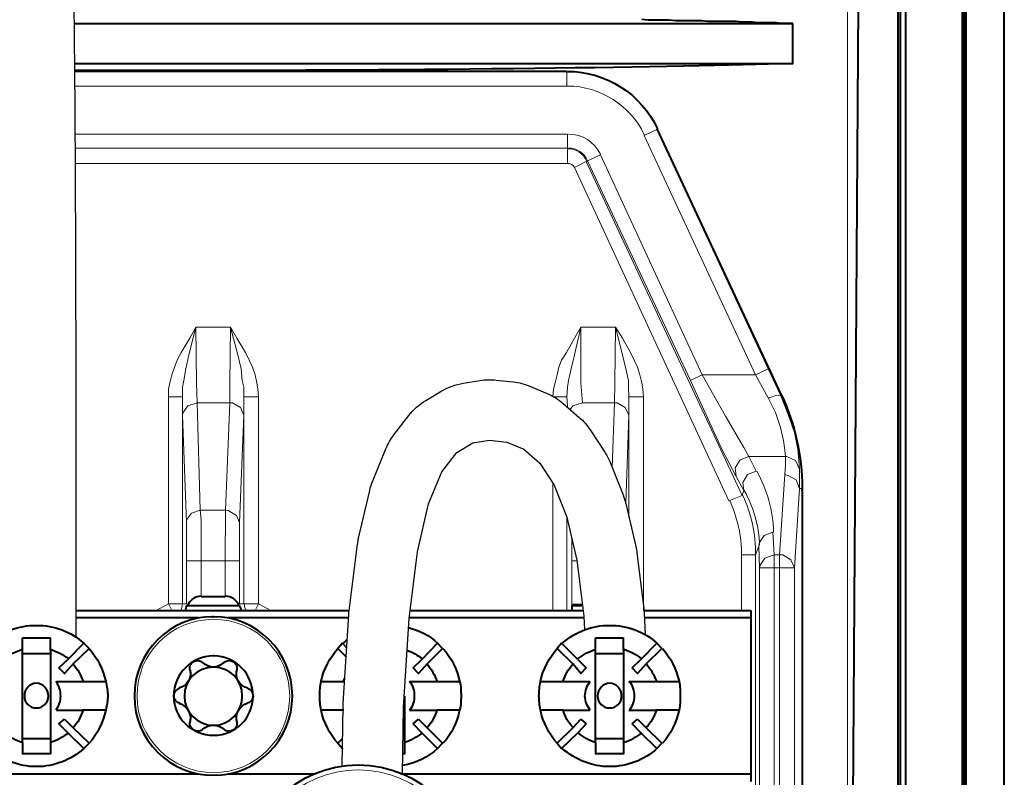
# Model space of a CAD drawing. Units: millimetres. Extents: x -558 to 2096, y -381 to -84.
# Drawn here: x 1392 to 1412, y -208 to -193 of the extents above; entities that cross this region are included whole.
import ezdxf

# ---------------------------------------------------------------- set-up
doc = ezdxf.new("R2010")
doc.units = ezdxf.units.MM

msp = doc.modelspace()

# ---------------------------------------------------------------- linework, layer by layer
at = {"linetype": 'Continuous', "lineweight": 9}
for points in [[(1408.442, -181.4), (1408.442, -227.712), (1408.442, -227.712)], [(1402.87, -194.305), (1393.098, -194.305)], [(1394.664, -194.291), (1394.664, -194.305), (1394.664, -194.305)], [(1402.87, -194.318), (1402.87, -194.305), (1402.87, -194.305)], [(1402.87, -194.596), (1402.87, -194.318), (1402.87, -194.318)], [(1402.87, -194.596), (1393.101, -194.596)], [(1404.405, -195.575), (1404.657, -195.456), (1404.657, -195.456)], [(1404.657, -195.456), (1404.657, -195.443), (1404.657, -195.443)], [(1404.657, -195.456), (1406.867, -200.208), (1406.867, -200.208)], [(1393.107, -195.549), (1402.883, -195.549), (1402.883, -195.549)], [(1402.883, -195.549), (1402.883, -195.827), (1402.883, -195.827)], [(1404.405, -195.575), (1406.616, -200.327), (1406.616, -200.327)], [(1393.108, -195.827), (1402.883, -195.827), (1402.883, -195.827)], [(1393.108, -195.827), (1402.883, -195.827), (1402.883, -195.827)], [(1402.883, -195.827), (1402.883, -195.853), (1402.883, -195.853)], [(1402.883, -195.853), (1402.883, -196.131), (1402.883, -196.131)], [(1403.28, -196.078), (1403.254, -196.092), (1403.254, -196.092)], [(1403.532, -195.959), (1403.28, -196.078), (1403.28, -196.078)], [(1403.28, -196.078), (1405.319, -200.446), (1405.319, -200.446)], [(1403.532, -195.959), (1405.557, -200.327), (1405.557, -200.327)], [(1393.11, -196.131), (1402.883, -196.131), (1402.883, -196.131)], [(1403.254, -196.092), (1403.016, -196.211), (1403.016, -196.211)], [(1403.016, -196.211), (1406.086, -202.829), (1406.086, -202.829)], [(1403.254, -196.092), (1406.351, -202.723), (1406.351, -202.723)], [(1394.955, -200.764), (1394.955, -200.618), (1394.982, -200.486), (1395.021, -200.327), (1395.074, -200.181), (1395.127, -200.036), (1395.207, -199.89), (1395.379, -199.599), (1395.498, -199.387)], [(1395.233, -200.764), (1395.233, -200.578), (1395.26, -200.446), (1395.299, -200.208), (1395.365, -199.93), (1395.498, -199.387)], [(1396.186, -199.387), (1395.498, -199.387), (1395.498, -199.387)], [(1395.524, -200.883), (1395.511, -200.486), (1395.498, -199.387)], [(1396.173, -200.883), (1396.173, -200.486), (1396.186, -199.387)], [(1396.742, -200.764), (1396.729, -200.618), (1396.715, -200.486), (1396.676, -200.327), (1396.623, -200.181), (1396.557, -200.036), (1396.49, -199.89), (1396.318, -199.599), (1396.186, -199.387)], [(1396.451, -200.764), (1396.451, -200.578), (1396.424, -200.446), (1396.398, -200.208), (1396.332, -199.93), (1396.186, -199.387)], [(1402.592, -200.764), (1402.605, -200.618), (1402.632, -200.486), (1402.672, -200.327), (1402.711, -200.181), (1402.764, -200.036), (1402.857, -199.89), (1403.016, -199.599), (1403.148, -199.387)], [(1402.87, -200.764), (1402.883, -200.578), (1402.897, -200.446), (1402.95, -200.208), (1403.016, -199.93), (1403.148, -199.387)], [(1403.836, -199.387), (1403.148, -199.387), (1403.148, -199.387)], [(1403.175, -200.883), (1403.148, -200.486), (1403.148, -199.387)], [(1403.81, -200.883), (1403.823, -200.486), (1403.836, -199.387)], [(1404.392, -200.764), (1404.379, -200.618), (1404.353, -200.486), (1404.313, -200.327), (1404.273, -200.181), (1404.207, -200.036), (1404.128, -199.89), (1403.969, -199.599), (1403.836, -199.387)], [(1404.101, -200.764), (1404.088, -200.578), (1404.088, -200.446), (1404.035, -200.208), (1403.969, -199.93), (1403.836, -199.387)], [(1405.557, -200.327), (1405.319, -200.446), (1405.319, -200.446)], [(1405.557, -200.327), (1406.616, -200.327), (1406.616, -200.327)], [(1406.483, -201.955), (1406.378, -201.77), (1406.02, -201.148), (1405.557, -200.327)], [(1406.616, -200.327), (1406.867, -200.208), (1406.867, -200.208)], [(1406.867, -200.79), (1406.616, -200.327), (1406.616, -200.327)], [(1407.119, -200.75), (1406.867, -200.208), (1406.867, -200.208)], [(1406.232, -202.352), (1405.941, -201.796), (1405.319, -200.446)], [(1394.955, -204.88), (1394.955, -200.764), (1394.955, -200.764)], [(1395.233, -200.764), (1394.955, -200.764), (1394.955, -200.764)], [(1395.233, -204.88), (1395.233, -200.764), (1395.233, -200.764)], [(1395.233, -200.764), (1395.233, -200.949), (1395.233, -201.134)], [(1396.451, -201.134), (1396.451, -200.936), (1396.451, -200.764)], [(1396.451, -204.88), (1396.451, -200.764), (1396.451, -200.764)], [(1396.451, -200.764), (1396.742, -200.764), (1396.742, -200.764)], [(1396.742, -204.88), (1396.742, -200.764), (1396.742, -200.764)], [(1402.87, -200.764), (1402.592, -200.764), (1402.592, -200.764)], [(1402.87, -200.764), (1402.883, -200.949), (1402.883, -200.975)], [(1404.101, -201.134), (1404.101, -200.936), (1404.101, -200.764)], [(1404.101, -203.16), (1404.101, -200.764), (1404.101, -200.764)], [(1404.101, -200.764), (1404.392, -200.764), (1404.392, -200.764)], [(1404.392, -205.012), (1404.392, -200.764), (1404.392, -200.764)], [(1407.119, -200.75), (1407.039, -200.737), (1406.881, -200.79), (1406.867, -200.79)], [(1407.132, -200.75), (1407.119, -200.75), (1407.119, -200.75)], [(1407.119, -200.75), (1407.264, -201.121), (1407.384, -201.478), (1407.45, -201.809), (1407.476, -202.034), (1407.489, -202.206)], [(1395.524, -200.883), (1395.339, -200.949), (1395.246, -201.081), (1395.233, -201.134)], [(1395.59, -203.014), (1395.524, -200.883), (1395.524, -200.883)], [(1396.173, -200.883), (1395.524, -200.883), (1395.524, -200.883)], [(1396.093, -203.014), (1396.173, -200.883), (1396.173, -200.883)], [(1396.451, -201.134), (1396.385, -200.976), (1396.226, -200.883), (1396.173, -200.883)], [(1403.175, -200.883), (1402.989, -200.949), (1402.933, -201.019)], [(1403.81, -200.883), (1403.175, -200.883), (1403.175, -200.883)], [(1403.77, -202.173), (1403.81, -200.883), (1403.81, -200.883)], [(1404.101, -201.134), (1404.022, -200.976), (1403.863, -200.883), (1403.81, -200.883)], [(1406.867, -200.79), (1407.013, -201.081), (1407.106, -201.373), (1407.172, -201.637), (1407.198, -201.823), (1407.211, -201.955)], [(1395.313, -203.265), (1395.233, -201.134), (1395.233, -201.134)], [(1396.371, -203.265), (1396.451, -201.134), (1396.451, -201.134)], [(1404.036, -202.881), (1404.101, -201.134), (1404.101, -201.134)], [(1406.483, -201.955), (1406.311, -202.021), (1406.206, -202.18), (1406.232, -202.352)], [(1406.483, -201.955), (1406.629, -202.246), (1406.629, -202.246)], [(1406.483, -201.955), (1407.211, -201.955), (1407.211, -201.955)], [(1407.198, -202.312), (1407.211, -202.114), (1407.211, -201.955)], [(1407.489, -202.206), (1407.41, -202.034), (1407.238, -201.955), (1407.211, -201.955)], [(1406.629, -202.246), (1406.457, -202.312), (1406.364, -202.471), (1406.378, -202.63)], [(1407.198, -202.312), (1407.092, -203.901), (1407.092, -203.901)], [(1407.489, -202.59), (1407.423, -202.418), (1407.264, -202.326), (1407.198, -202.312)], [(1407.489, -202.59), (1407.489, -202.392), (1407.489, -202.206)], [(1402.592, -205.012), (1402.592, -202.484)], [(1406.232, -202.352), (1406.378, -202.63), (1406.378, -202.63)], [(1406.351, -202.723), (1406.086, -202.829), (1406.086, -202.829)], [(1406.378, -202.63), (1406.351, -202.723), (1406.351, -202.723)], [(1407.489, -202.59), (1407.384, -204.165), (1407.384, -204.165)], [(1407.542, -202.59), (1407.489, -202.59), (1407.489, -202.59)], [(1395.59, -203.014), (1395.418, -203.08), (1395.313, -203.212), (1395.313, -203.265)], [(1395.604, -204.02), (1395.604, -203.821), (1395.604, -203.623), (1395.604, -203.411), (1395.604, -203.212), (1395.59, -203.014)], [(1396.093, -203.014), (1395.59, -203.014), (1395.59, -203.014)], [(1396.093, -203.014), (1396.093, -203.212), (1396.093, -203.411), (1396.08, -203.623), (1396.08, -203.821), (1396.08, -204.02)], [(1396.371, -203.265), (1396.305, -203.12), (1396.146, -203.027), (1396.093, -203.014)], [(1395.313, -204.02), (1395.313, -203.821), (1395.313, -203.623), (1395.313, -203.411), (1395.313, -203.265)], [(1396.371, -203.265), (1396.371, -203.464), (1396.371, -203.662), (1396.371, -203.861), (1396.371, -204.02)], [(1402.87, -205.012), (1402.87, -203.165)], [(1406.96, -203.451), (1406.788, -203.517), (1406.695, -203.662), (1406.682, -203.729)], [(1406.986, -203.901), (1406.96, -203.451), (1406.96, -203.451)], [(1402.963, -204.02), (1402.963, -203.821), (1402.963, -203.623), (1402.963, -203.563)], [(1406.682, -203.729), (1406.616, -203.901), (1406.616, -203.901)], [(1406.695, -204.165), (1406.682, -203.729), (1406.682, -203.729)], [(1395.313, -204.88), (1395.313, -204.02), (1395.313, -204.02)], [(1395.313, -204.02), (1395.604, -204.02), (1395.604, -204.02)], [(1396.08, -204.02), (1395.604, -204.02), (1395.604, -204.02)], [(1395.604, -204.734), (1395.604, -204.02), (1395.604, -204.02)], [(1396.371, -204.02), (1396.08, -204.02), (1396.08, -204.02)], [(1396.08, -204.734), (1396.08, -204.02), (1396.08, -204.02)], [(1396.371, -204.88), (1396.371, -204.02), (1396.371, -204.02)], [(1402.963, -204.907), (1402.963, -204.02), (1402.963, -204.02)], [(1402.963, -204.02), (1403.068, -204.02)], [(1406.338, -205.012), (1406.338, -203.901), (1406.338, -203.901)], [(1406.616, -203.901), (1406.338, -203.901), (1406.338, -203.901)], [(1406.616, -209.804), (1406.616, -203.901), (1406.616, -203.901)], [(1406.986, -203.901), (1406.801, -203.967), (1406.708, -204.112), (1406.695, -204.165)], [(1406.986, -203.901), (1406.986, -204.165), (1406.986, -204.165)], [(1406.986, -203.901), (1407.092, -203.901), (1407.092, -203.901)], [(1407.092, -203.901), (1407.092, -204.165), (1407.092, -204.165)], [(1407.384, -204.165), (1407.317, -204.006), (1407.158, -203.901), (1407.092, -203.901)], [(1406.695, -204.165), (1406.986, -204.165), (1406.986, -204.165)], [(1406.695, -209.883), (1406.695, -204.165), (1406.695, -204.165)], [(1406.986, -209.883), (1406.986, -204.165), (1406.986, -204.165)], [(1406.986, -204.165), (1407.092, -204.165), (1407.092, -204.165)], [(1407.384, -204.165), (1407.092, -204.165), (1407.092, -204.165)], [(1407.092, -209.896), (1407.092, -204.165), (1407.092, -204.165)], [(1407.384, -209.896), (1407.384, -204.165), (1407.384, -204.165)], [(1394.955, -204.88), (1394.77, -204.973), (1394.704, -205.012)], [(1395.233, -204.88), (1394.955, -204.88), (1394.955, -204.88)], [(1395.021, -205.012), (1394.955, -204.88), (1394.955, -204.88)], [(1395.233, -204.88), (1395.313, -204.88), (1395.313, -204.88)], [(1395.352, -204.88), (1395.339, -204.893), (1395.339, -204.893)], [(1396.332, -204.88), (1396.345, -204.893), (1396.345, -204.893)], [(1396.371, -204.88), (1396.451, -204.88), (1396.451, -204.88)], [(1396.451, -204.88), (1396.742, -204.88), (1396.742, -204.88)], [(1396.676, -205.012), (1396.742, -204.88), (1396.742, -204.88)], [(1396.993, -205.012), (1396.821, -204.92), (1396.742, -204.88)]]:
    msp.add_lwpolyline(points, dxfattribs=at)
at = {"linetype": 'Continuous', "lineweight": 40}
for points in [[(1408.442, -225.607), (1408.707, -186.046), (1408.707, -186.046)], [(1409.448, -225.607), (1409.448, -186.046), (1409.448, -186.046)], [(1409.488, -186.046), (1409.488, -224.906), (1409.488, -224.906)], [(1410.759, -224.906), (1410.759, -186.046), (1410.759, -186.046)], [(1410.798, -225.607), (1410.798, -186.046), (1410.798, -186.046)], [(1411.553, -225.607), (1411.553, -186.046), (1411.553, -186.046)], [(1409.594, -186.244), (1409.594, -225.104), (1409.594, -225.104)], [(1410.719, -186.244), (1410.719, -225.104), (1410.719, -225.104)], [(1407.357, -193.352), (1407.278, -193.352), (1407.198, -193.352), (1407.119, -193.352), (1407.026, -193.338), (1406.933, -193.338), (1406.841, -193.338), (1406.748, -193.338), (1406.656, -193.338), (1406.55, -193.325), (1406.457, -193.325), (1406.351, -193.325), (1406.232, -193.312), (1406.126, -193.312), (1406.02, -193.312), (1405.901, -193.312), (1405.782, -193.312), (1405.663, -193.312), (1405.544, -193.299), (1405.425, -193.299), (1405.292, -193.299), (1405.173, -193.299), (1405.028, -193.299), (1404.908, -193.286), (1404.776, -193.286), (1404.63, -193.286), (1404.485, -193.286), (1404.353, -193.272)], [(1393.09, -193.352), (1407.357, -193.352), (1407.357, -193.352)], [(1407.357, -194.146), (1407.357, -193.352), (1407.357, -193.352)], [(1393.097, -194.146), (1407.357, -194.146), (1407.357, -194.146)], [(1394.664, -194.291), (1393.098, -194.291)], [(1402.87, -194.305), (1393.098, -194.305)], [(1404.657, -195.443), (1407.132, -200.75), (1407.132, -200.75)], [(1407.542, -202.59), (1407.542, -211.617), (1407.542, -211.617)], [(1395.604, -204.734), (1396.08, -204.734), (1396.08, -204.734)], [(1393.128, -205.012), (1398.545, -205.012)], [(1395.313, -204.907), (1396.371, -204.907), (1396.371, -204.907)], [(1395.313, -204.907), (1396.371, -204.907), (1396.371, -204.907)], [(1395.352, -204.88), (1395.339, -204.893), (1395.339, -204.893)], [(1396.332, -204.88), (1396.345, -204.893), (1396.345, -204.893)], [(1399.754, -205.012), (1403.191, -205.012)], [(1402.989, -204.893), (1402.963, -204.907), (1402.963, -204.907)], [(1402.963, -204.907), (1402.963, -205.012), (1402.963, -205.012)], [(1402.963, -204.907), (1403.178, -204.907)], [(1402.989, -204.893), (1403.176, -204.893)], [(1404.392, -205.012), (1406.523, -205.012), (1406.523, -205.012)], [(1406.523, -205.012), (1406.523, -205.158), (1406.523, -205.158)], [(1395.551, -205.158), (1393.128, -205.158)], [(1398.533, -205.158), (1396.146, -205.158), (1396.146, -205.158)], [(1403.206, -205.158), (1399.736, -205.158)], [(1406.523, -205.158), (1404.407, -205.158)], [(1406.523, -205.158), (1406.523, -208.255), (1406.523, -208.255)], [(1392.057, -205.793), (1392.057, -205.555), (1392.057, -205.555)], [(1392.057, -205.555), (1392.612, -205.555), (1392.612, -205.555)], [(1392.612, -205.793), (1392.612, -205.555), (1392.612, -205.555)], [(1403.439, -205.793), (1403.439, -205.555), (1403.439, -205.555)], [(1403.439, -205.555), (1403.995, -205.555), (1403.995, -205.555)], [(1403.995, -205.793), (1403.995, -205.555), (1403.995, -205.555)], [(1392.057, -206.217), (1392.057, -205.793), (1392.057, -205.793)], [(1392.612, -205.793), (1392.612, -206.204), (1392.612, -206.204)], [(1393.274, -205.661), (1392.957, -205.979), (1392.957, -205.979)], [(1393.062, -206.071), (1393.38, -205.767), (1393.38, -205.767)], [(1393.38, -205.767), (1393.274, -205.661), (1393.274, -205.661)], [(1398.41, -205.661), (1398.317, -205.767), (1398.317, -205.767)], [(1398.317, -205.767), (1398.486, -205.929)], [(1398.497, -205.748), (1398.41, -205.661), (1398.41, -205.661)], [(1400.302, -205.661), (1399.985, -205.979), (1399.985, -205.979)], [(1400.091, -206.071), (1400.395, -205.767), (1400.395, -205.767)], [(1400.395, -205.767), (1400.302, -205.661), (1400.302, -205.661)], [(1402.764, -205.661), (1402.672, -205.767), (1402.672, -205.767)], [(1402.672, -205.767), (1402.989, -206.071), (1402.989, -206.071)], [(1403.082, -205.979), (1402.764, -205.661), (1402.764, -205.661)], [(1403.439, -206.217), (1403.439, -205.793), (1403.439, -205.793)], [(1403.995, -205.793), (1403.995, -206.204), (1403.995, -206.204)], [(1404.657, -205.661), (1404.339, -205.979), (1404.339, -205.979)], [(1404.445, -206.071), (1404.75, -205.767), (1404.75, -205.767)], [(1404.75, -205.767), (1404.657, -205.661), (1404.657, -205.661)], [(1392.612, -205.873), (1392.057, -205.873), (1392.057, -205.873)], [(1392.784, -206.151), (1392.957, -205.979), (1392.957, -205.979)], [(1399.813, -206.151), (1399.985, -205.979), (1399.985, -205.979)], [(1403.082, -205.979), (1403.254, -206.151), (1403.254, -206.151)], [(1403.995, -205.873), (1403.439, -205.873), (1403.439, -205.873)], [(1404.167, -206.151), (1404.339, -205.979), (1404.339, -205.979)], [(1392.057, -206.429), (1392.057, -206.217), (1392.057, -206.217)], [(1392.612, -206.204), (1392.612, -206.429), (1392.612, -206.429)], [(1392.89, -206.257), (1392.784, -206.151), (1392.784, -206.151)], [(1393.062, -206.071), (1392.89, -206.257), (1392.89, -206.257)], [(1399.919, -206.257), (1399.813, -206.151), (1399.813, -206.151)], [(1400.091, -206.071), (1399.919, -206.257), (1399.919, -206.257)], [(1403.148, -206.257), (1402.989, -206.071), (1402.989, -206.071)], [(1403.254, -206.151), (1403.148, -206.257), (1403.148, -206.257)], [(1403.439, -206.429), (1403.439, -206.217), (1403.439, -206.217)], [(1403.995, -206.204), (1403.995, -206.429), (1403.995, -206.429)], [(1404.273, -206.257), (1404.167, -206.151), (1404.167, -206.151)], [(1404.445, -206.071), (1404.273, -206.257), (1404.273, -206.257)], [(1392.057, -206.561), (1392.057, -206.429), (1392.057, -206.429)], [(1392.612, -206.429), (1392.612, -206.561), (1392.612, -206.561)], [(1392.983, -206.429), (1392.732, -206.429), (1392.732, -206.429)], [(1393.248, -206.429), (1392.983, -206.429), (1392.983, -206.429)], [(1393.711, -206.429), (1393.248, -206.429), (1393.248, -206.429)], [(1398.436, -206.429), (1397.986, -206.429), (1397.986, -206.429)], [(1398.455, -206.429), (1398.436, -206.429), (1398.436, -206.429)], [(1400.011, -206.429), (1399.746, -206.429), (1399.746, -206.429)], [(1400.276, -206.429), (1400.011, -206.429), (1400.011, -206.429)], [(1400.739, -206.429), (1400.276, -206.429), (1400.276, -206.429)], [(1402.791, -206.429), (1402.341, -206.429), (1402.341, -206.429)], [(1403.055, -206.429), (1402.791, -206.429), (1402.791, -206.429)], [(1403.32, -206.429), (1403.055, -206.429), (1403.055, -206.429)], [(1403.439, -206.561), (1403.439, -206.429), (1403.439, -206.429)], [(1403.995, -206.429), (1403.995, -206.561), (1403.995, -206.561)], [(1404.379, -206.429), (1404.101, -206.429), (1404.101, -206.429)], [(1404.63, -206.429), (1404.379, -206.429), (1404.379, -206.429)], [(1405.094, -206.429), (1404.63, -206.429), (1404.63, -206.429)], [(1392.057, -206.707), (1392.057, -206.561), (1392.057, -206.561)], [(1392.612, -206.561), (1392.612, -206.707), (1392.612, -206.707)], [(1403.439, -206.707), (1403.439, -206.561), (1403.439, -206.561)], [(1403.995, -206.561), (1403.995, -206.707), (1403.995, -206.707)], [(1392.057, -206.865), (1392.057, -206.707), (1392.057, -206.707)], [(1392.612, -206.707), (1392.612, -206.865), (1392.612, -206.865)], [(1399.641, -206.707), (1399.641, -206.865), (1399.641, -206.865)], [(1403.439, -206.865), (1403.439, -206.707), (1403.439, -206.707)], [(1403.995, -206.707), (1403.995, -206.865), (1403.995, -206.865)], [(1392.057, -206.985), (1392.057, -206.865), (1392.057, -206.865)], [(1392.057, -207.21), (1392.057, -206.985), (1392.057, -206.985)], [(1392.612, -206.865), (1392.612, -206.985), (1392.612, -206.985)], [(1392.612, -206.985), (1392.612, -207.21), (1392.612, -207.21)], [(1392.732, -206.985), (1392.983, -206.985), (1392.983, -206.985)], [(1392.983, -206.985), (1393.248, -206.985), (1393.248, -206.985)], [(1393.711, -206.985), (1393.248, -206.985), (1393.248, -206.985)], [(1398.436, -206.985), (1397.986, -206.985), (1397.986, -206.985)], [(1399.641, -206.865), (1399.641, -206.985), (1399.641, -206.985)], [(1399.641, -206.985), (1399.641, -207.21), (1399.641, -207.21)], [(1399.746, -206.985), (1400.011, -206.985), (1400.011, -206.985)], [(1400.011, -206.985), (1400.276, -206.985), (1400.276, -206.985)], [(1400.739, -206.985), (1400.276, -206.985), (1400.276, -206.985)], [(1402.791, -206.985), (1402.341, -206.985), (1402.341, -206.985)], [(1402.791, -206.985), (1403.055, -206.985), (1403.055, -206.985)], [(1403.055, -206.985), (1403.32, -206.985), (1403.32, -206.985)], [(1403.439, -206.985), (1403.439, -206.865), (1403.439, -206.865)], [(1403.439, -207.21), (1403.439, -206.985), (1403.439, -206.985)], [(1403.995, -206.865), (1403.995, -206.985), (1403.995, -206.985)], [(1403.995, -206.985), (1403.995, -207.21), (1403.995, -207.21)], [(1404.101, -206.985), (1404.379, -206.985), (1404.379, -206.985)], [(1404.379, -206.985), (1404.63, -206.985), (1404.63, -206.985)], [(1405.094, -206.985), (1404.63, -206.985), (1404.63, -206.985)], [(1392.057, -207.633), (1392.057, -207.21), (1392.057, -207.21)], [(1392.612, -207.21), (1392.612, -207.633), (1392.612, -207.633)], [(1392.784, -207.262), (1392.89, -207.17), (1392.89, -207.17)], [(1392.89, -207.17), (1393.062, -207.342), (1393.062, -207.342)], [(1399.641, -207.21), (1399.641, -207.633), (1399.641, -207.633)], [(1399.813, -207.262), (1399.919, -207.17), (1399.919, -207.17)], [(1399.919, -207.17), (1400.091, -207.342), (1400.091, -207.342)], [(1402.989, -207.342), (1403.148, -207.17), (1403.148, -207.17)], [(1403.148, -207.17), (1403.254, -207.262), (1403.254, -207.262)], [(1403.439, -207.633), (1403.439, -207.21), (1403.439, -207.21)], [(1403.995, -207.21), (1403.995, -207.633), (1403.995, -207.633)], [(1404.167, -207.262), (1404.273, -207.17), (1404.273, -207.17)], [(1404.273, -207.17), (1404.445, -207.342), (1404.445, -207.342)], [(1392.957, -207.435), (1392.784, -207.262), (1392.784, -207.262)], [(1393.38, -207.646), (1393.062, -207.342), (1393.062, -207.342)], [(1399.985, -207.435), (1399.813, -207.262), (1399.813, -207.262)], [(1400.395, -207.646), (1400.091, -207.342), (1400.091, -207.342)], [(1402.989, -207.342), (1402.672, -207.646), (1402.672, -207.646)], [(1403.254, -207.262), (1403.082, -207.435), (1403.082, -207.435)], [(1404.339, -207.435), (1404.167, -207.262), (1404.167, -207.262)], [(1404.75, -207.646), (1404.445, -207.342), (1404.445, -207.342)], [(1392.057, -207.554), (1392.612, -207.554), (1392.612, -207.554)], [(1392.957, -207.435), (1393.274, -207.752), (1393.274, -207.752)], [(1398.416, -207.551), (1398.317, -207.646), (1398.317, -207.646)], [(1399.616, -207.554), (1399.641, -207.554), (1399.641, -207.554)], [(1399.985, -207.435), (1400.302, -207.752), (1400.302, -207.752)], [(1402.764, -207.752), (1403.082, -207.435), (1403.082, -207.435)], [(1403.439, -207.554), (1403.995, -207.554), (1403.995, -207.554)], [(1404.339, -207.435), (1404.657, -207.752), (1404.657, -207.752)], [(1392.057, -207.633), (1392.057, -207.858), (1392.057, -207.858)], [(1392.612, -207.633), (1392.612, -207.858), (1392.612, -207.858)], [(1393.274, -207.752), (1393.38, -207.646), (1393.38, -207.646)], [(1398.317, -207.646), (1398.41, -207.752), (1398.41, -207.752)], [(1398.41, -207.752), (1398.423, -207.739)], [(1399.641, -207.633), (1399.641, -207.858), (1399.641, -207.858)], [(1400.302, -207.752), (1400.395, -207.646), (1400.395, -207.646)], [(1402.672, -207.646), (1402.764, -207.752), (1402.764, -207.752)], [(1403.439, -207.633), (1403.439, -207.858), (1403.439, -207.858)], [(1403.995, -207.633), (1403.995, -207.858), (1403.995, -207.858)], [(1404.657, -207.752), (1404.75, -207.646), (1404.75, -207.646)], [(1392.612, -207.858), (1392.057, -207.858), (1392.057, -207.858)], [(1399.641, -207.858), (1399.611, -207.858)], [(1403.995, -207.858), (1403.439, -207.858), (1403.439, -207.858)], [(1390.27, -208.255), (1395.551, -208.255), (1395.551, -208.255)], [(1396.146, -208.255), (1397.867, -208.255), (1397.867, -208.255)], [(1399.574, -208.255), (1406.523, -208.255), (1406.523, -208.255)], [(1406.523, -208.255), (1406.523, -208.401), (1406.523, -208.401)]]:
    msp.add_lwpolyline(points, dxfattribs=at)
at = {"lineweight": 30}
for points in [[(1393.128, -205.542), (1393.128, -203.519), (1393.126, -200.65), (1393.118, -197.815), (1393.104, -195.01), (1393.081, -192.229)], [(1399.604, -208.26), (1399.627, -206.927), (1399.734, -205.17), (1399.903, -203.845), (1400.122, -202.893), (1400.384, -202.255), (1400.68, -201.871), (1400.999, -201.681), (1401.334, -201.627), (1401.675, -201.664), (1402.01, -201.806), (1402.328, -202.082), (1402.618, -202.523), (1402.868, -203.156), (1403.067, -204.012), (1403.204, -205.12), (1403.217, -205.393)]]:
    msp.add_lwpolyline(points, dxfattribs=at)
msp.add_lwpolyline([(1398.407, -208.106), (1398.427, -206.907, -0.011078), (1398.429, -206.854), (1398.537, -205.097, -0.016283), (1398.544, -205.019), (1398.712, -203.694, -0.025143), (1398.733, -203.575), (1398.953, -202.624, -0.040716), (1399.012, -202.438), (1399.274, -201.799, -0.066565), (1399.433, -201.524), (1399.729, -201.139, -0.09535), (1400.068, -200.839), (1400.388, -200.649, -0.093992), (1400.808, -200.497), (1401.143, -200.443, -0.066981), (1401.463, -200.434), (1401.803, -200.471, -0.073501), (1402.143, -200.559), (1402.478, -200.701, -0.078823), (1402.797, -200.9), (1403.115, -201.177, -0.068368), (1403.33, -201.422), (1403.62, -201.863, -0.051537), (1403.734, -202.082), (1403.984, -202.715, -0.036905), (1404.037, -202.884), (1404.236, -203.74, -0.026464), (1404.258, -203.865), (1404.395, -204.972, -0.0194), (1404.403, -205.065), (1404.422, -205.487)], format="xyb", dxfattribs=at)
at = {"color": 7, "linetype": 'Continuous', "lineweight": 9}
for points in [[(1403.241, -203.014), (1403.241, -203.014)], [(1403.254, -204.02), (1403.254, -204.02)], [(1403.254, -204.02), (1403.254, -204.02)], [(1403.254, -204.02), (1403.254, -204.02)], [(1403.73, -204.02), (1403.73, -204.02)], [(1404.022, -204.02), (1404.022, -204.02)]]:
    msp.add_lwpolyline(points, close=True, dxfattribs=at)
at = {"linetype": 'Continuous', "lineweight": 40}
for points in [[(1395.313, -204.907), (1395.313, -204.907)], [(1395.313, -204.907), (1395.313, -204.907)], [(1395.313, -204.907), (1395.313, -204.907)], [(1396.371, -204.907), (1396.371, -204.907)], [(1396.371, -204.907), (1396.371, -204.907)], [(1396.371, -204.907), (1396.371, -204.907)], [(1402.963, -204.907), (1402.963, -204.907)]]:
    msp.add_lwpolyline(points, close=True, dxfattribs=at)
at = {"linetype": 'Continuous', "lineweight": 9}
for points in [[(1395.313, -204.907), (1395.313, -204.907)], [(1396.371, -204.907), (1396.371, -204.907)]]:
    msp.add_lwpolyline(points, close=True, dxfattribs=at)
at = {"color": 7, "linetype": 'Continuous', "lineweight": 40}
for points in [[(1399.641, -206.204), (1399.641, -206.204)], [(1399.641, -206.429), (1399.641, -206.429)], [(1399.641, -206.561), (1399.641, -206.561)]]:
    msp.add_lwpolyline(points, close=True, dxfattribs=at)
at = {"linetype": 'Continuous', "lineweight": 40}
for points, knots in [([(1407.304, -194.146), (1405.12, -194.225), (1400.157, -194.291), (1394.664, -194.291), (1394.664, -194.291), (1394.439, -194.291), (1394.439, -194.291), (1394.664, -194.291)], [0, 0, 0, 0, 0.125, 0.125, 0.125, 0.125001, 1, 1, 1, 1]), ([(1407.132, -200.737), (1407.397, -201.32), (1407.542, -201.942), (1407.542, -202.577), (1407.542, -202.577), (1407.542, -202.656), (1407.542, -202.656), (1407.542, -202.59)], [0, 0, 0, 0, 0.125, 0.125, 0.125, 0.125001, 1, 1, 1, 1]), ([(1395.352, -204.88), (1395.405, -204.787), (1395.498, -204.721), (1395.604, -204.721), (1395.604, -204.721), (1395.604, -204.721), (1395.604, -204.721), (1395.604, -204.721)], [0, 0, 0, 0, 0.125, 0.125, 0.125, 0.125001, 1, 1, 1, 1]), ([(1395.842, -205.132), (1395.829, -205.132), (1395.829, -205.132), (1395.855, -205.132), (1395.855, -205.132), (1396.715, -205.132), (1397.417, -205.833), (1397.417, -206.707), (1397.417, -206.707), (1397.417, -207.58), (1396.715, -208.282), (1395.855, -208.282), (1395.855, -208.282), (1394.982, -208.282), (1394.28, -207.58), (1394.28, -206.707), (1394.28, -206.707), (1394.28, -205.833), (1394.982, -205.132), (1395.842, -205.132)], [0, 0, 0, 0, 0.05, 0.05, 0.05, 0.050001, 0.1, 0.1, 0.1, 0.100001, 0.15, 0.15, 0.15, 0.150001, 0.2, 0.2, 0.2, 0.200001, 1, 1, 1, 1]), ([(1391.395, -205.661), (1391.646, -205.423), (1391.99, -205.304), (1392.334, -205.304), (1392.334, -205.304), (1392.692, -205.304), (1393.023, -205.423), (1393.274, -205.661)], [0, 0, 0, 0, 0.125, 0.125, 0.125, 0.125001, 1, 1, 1, 1]), ([(1402.777, -205.661), (1403.042, -205.423), (1403.373, -205.304), (1403.717, -205.304), (1403.717, -205.304), (1404.061, -205.304), (1404.405, -205.423), (1404.657, -205.661)], [0, 0, 0, 0, 0.125, 0.125, 0.125, 0.125001, 1, 1, 1, 1]), ([(1395.842, -205.912), (1395.842, -205.912), (1395.842, -205.912), (1395.855, -205.912), (1395.855, -205.912), (1396.292, -205.912), (1396.636, -206.27), (1396.636, -206.707), (1396.636, -206.707), (1396.636, -207.143), (1396.292, -207.487), (1395.855, -207.487), (1395.855, -207.487), (1395.418, -207.487), (1395.061, -207.143), (1395.061, -206.707), (1395.061, -206.707), (1395.061, -206.27), (1395.418, -205.912), (1395.842, -205.912)], [0, 0, 0, 0, 0.05, 0.05, 0.05, 0.050001, 0.1, 0.1, 0.1, 0.100001, 0.15, 0.15, 0.15, 0.150001, 0.2, 0.2, 0.2, 0.200001, 1, 1, 1, 1]), ([(1395.379, -206.19), (1395.379, -206.177), (1395.379, -206.177), (1395.379, -206.164), (1395.379, -206.164), (1395.379, -206.071), (1395.445, -206.005), (1395.538, -206.005), (1395.538, -206.005), (1395.577, -206.005), (1395.604, -206.018), (1395.643, -206.045)], [0, 0, 0, 0, 0.083333, 0.083333, 0.083333, 0.083334, 0.166667, 0.166667, 0.166667, 0.166668, 1, 1, 1, 1]), ([(1396.054, -206.045), (1396.001, -206.098), (1395.921, -206.137), (1395.842, -206.137), (1395.842, -206.137), (1395.776, -206.137), (1395.696, -206.098), (1395.643, -206.045)], [0, 0, 0, 0, 0.125, 0.125, 0.125, 0.125001, 1, 1, 1, 1]), ([(1396.054, -206.045), (1396.08, -206.018), (1396.12, -206.005), (1396.16, -206.005), (1396.16, -206.005), (1396.252, -206.005), (1396.318, -206.071), (1396.318, -206.164), (1396.318, -206.164), (1396.318, -206.177), (1396.318, -206.19), (1396.318, -206.19)], [0, 0, 0, 0, 0.083333, 0.083333, 0.083333, 0.083334, 0.166667, 0.166667, 0.166667, 0.166668, 1, 1, 1, 1]), ([(1395.379, -206.19), (1395.392, -206.217), (1395.392, -206.243), (1395.392, -206.27), (1395.392, -206.27), (1395.392, -206.402), (1395.299, -206.521), (1395.167, -206.548)], [0, 0, 0, 0, 0.125, 0.125, 0.125, 0.125001, 1, 1, 1, 1]), ([(1396.424, -206.707), (1396.424, -207.024), (1396.173, -207.289), (1395.855, -207.289), (1395.855, -207.289), (1395.524, -207.289), (1395.273, -207.024), (1395.273, -206.707), (1395.273, -206.707), (1395.273, -206.389), (1395.524, -206.137), (1395.855, -206.137), (1395.855, -206.137), (1396.173, -206.137), (1396.424, -206.389), (1396.424, -206.707), (1396.424, -206.707), (1396.424, -206.707), (1396.424, -206.707), (1396.424, -206.707)], [0, 0, 0, 0, 0.05, 0.05, 0.05, 0.050001, 0.1, 0.1, 0.1, 0.100001, 0.15, 0.15, 0.15, 0.150001, 0.2, 0.2, 0.2, 0.200001, 1, 1, 1, 1]), ([(1396.517, -206.548), (1396.398, -206.508), (1396.305, -206.402), (1396.305, -206.27), (1396.305, -206.27), (1396.305, -206.243), (1396.318, -206.217), (1396.318, -206.19)], [0, 0, 0, 0, 0.125, 0.125, 0.125, 0.125001, 1, 1, 1, 1]), ([(1392.718, -206.415), (1392.784, -206.508), (1392.811, -206.601), (1392.811, -206.707), (1392.811, -206.707), (1392.811, -206.799), (1392.784, -206.905), (1392.718, -206.985)], [0, 0, 0, 0, 0.125, 0.125, 0.125, 0.125001, 1, 1, 1, 1]), ([(1393.711, -206.415), (1393.737, -206.508), (1393.751, -206.614), (1393.751, -206.707), (1393.751, -206.707), (1393.751, -206.799), (1393.737, -206.892), (1393.711, -206.985)], [0, 0, 0, 0, 0.125, 0.125, 0.125, 0.125001, 1, 1, 1, 1]), ([(1397.986, -206.985), (1397.973, -206.892), (1397.96, -206.799), (1397.96, -206.707), (1397.96, -206.707), (1397.96, -206.614), (1397.973, -206.508), (1397.986, -206.415)], [0, 0, 0, 0, 0.125, 0.125, 0.125, 0.125001, 1, 1, 1, 1]), ([(1399.746, -206.415), (1399.813, -206.508), (1399.839, -206.601), (1399.839, -206.707), (1399.839, -206.707), (1399.839, -206.799), (1399.813, -206.905), (1399.746, -206.985)], [0, 0, 0, 0, 0.125, 0.125, 0.125, 0.125001, 1, 1, 1, 1]), ([(1400.739, -206.415), (1400.766, -206.508), (1400.766, -206.614), (1400.766, -206.707), (1400.766, -206.707), (1400.766, -206.799), (1400.766, -206.892), (1400.739, -206.985)], [0, 0, 0, 0, 0.125, 0.125, 0.125, 0.125001, 1, 1, 1, 1]), ([(1402.341, -206.985), (1402.327, -206.892), (1402.314, -206.799), (1402.314, -206.707), (1402.314, -206.707), (1402.314, -206.614), (1402.327, -206.508), (1402.341, -206.415)], [0, 0, 0, 0, 0.125, 0.125, 0.125, 0.125001, 1, 1, 1, 1]), ([(1403.333, -206.985), (1403.267, -206.905), (1403.227, -206.812), (1403.227, -206.707), (1403.227, -206.707), (1403.227, -206.601), (1403.267, -206.495), (1403.333, -206.415)], [0, 0, 0, 0, 0.125, 0.125, 0.125, 0.125001, 1, 1, 1, 1]), ([(1404.114, -206.415), (1404.167, -206.495), (1404.207, -206.601), (1404.207, -206.707), (1404.207, -206.707), (1404.207, -206.812), (1404.167, -206.905), (1404.114, -206.985)], [0, 0, 0, 0, 0.125, 0.125, 0.125, 0.125001, 1, 1, 1, 1]), ([(1405.094, -206.415), (1405.12, -206.508), (1405.12, -206.614), (1405.12, -206.707), (1405.12, -206.707), (1405.12, -206.799), (1405.12, -206.892), (1405.094, -206.985)], [0, 0, 0, 0, 0.125, 0.125, 0.125, 0.125001, 1, 1, 1, 1]), ([(1392.096, -206.707), (1392.096, -206.707), (1392.096, -206.707), (1392.096, -206.707), (1392.096, -206.707), (1392.096, -206.574), (1392.202, -206.455), (1392.334, -206.455), (1392.334, -206.455), (1392.467, -206.455), (1392.573, -206.574), (1392.573, -206.707), (1392.573, -206.707), (1392.573, -206.839), (1392.467, -206.945), (1392.334, -206.945), (1392.334, -206.945), (1392.202, -206.945), (1392.096, -206.839), (1392.096, -206.707)], [0, 0, 0, 0, 0.05, 0.05, 0.05, 0.050001, 0.1, 0.1, 0.1, 0.100001, 0.15, 0.15, 0.15, 0.150001, 0.2, 0.2, 0.2, 0.200001, 1, 1, 1, 1]), ([(1395.18, -206.852), (1395.114, -206.839), (1395.061, -206.773), (1395.061, -206.707), (1395.061, -206.707), (1395.061, -206.64), (1395.114, -206.574), (1395.18, -206.548)], [0, 0, 0, 0, 0.125, 0.125, 0.125, 0.125001, 1, 1, 1, 1]), ([(1396.517, -206.548), (1396.596, -206.574), (1396.636, -206.627), (1396.636, -206.707), (1396.636, -206.707), (1396.636, -206.773), (1396.596, -206.839), (1396.517, -206.852)], [0, 0, 0, 0, 0.125, 0.125, 0.125, 0.125001, 1, 1, 1, 1]), ([(1403.479, -206.707), (1403.479, -206.707), (1403.479, -206.707), (1403.479, -206.707), (1403.479, -206.707), (1403.479, -206.574), (1403.585, -206.455), (1403.717, -206.455), (1403.717, -206.455), (1403.85, -206.455), (1403.955, -206.574), (1403.955, -206.707), (1403.955, -206.707), (1403.955, -206.839), (1403.85, -206.945), (1403.717, -206.945), (1403.717, -206.945), (1403.585, -206.945), (1403.479, -206.839), (1403.479, -206.707)], [0, 0, 0, 0, 0.05, 0.05, 0.05, 0.050001, 0.1, 0.1, 0.1, 0.100001, 0.15, 0.15, 0.15, 0.150001, 0.2, 0.2, 0.2, 0.200001, 1, 1, 1, 1]), ([(1395.167, -206.852), (1395.299, -206.892), (1395.392, -207.011), (1395.392, -207.143), (1395.392, -207.143), (1395.392, -207.17), (1395.392, -207.183), (1395.379, -207.21)], [0, 0, 0, 0, 0.125, 0.125, 0.125, 0.125001, 1, 1, 1, 1]), ([(1396.318, -207.21), (1396.318, -207.183), (1396.305, -207.17), (1396.305, -207.143), (1396.305, -207.143), (1396.305, -207.011), (1396.398, -206.892), (1396.517, -206.852)], [0, 0, 0, 0, 0.125, 0.125, 0.125, 0.125001, 1, 1, 1, 1]), ([(1395.643, -207.368), (1395.617, -207.395), (1395.577, -207.408), (1395.538, -207.408), (1395.538, -207.408), (1395.458, -207.408), (1395.379, -207.329), (1395.379, -207.249), (1395.379, -207.249), (1395.379, -207.236), (1395.392, -207.223), (1395.392, -207.21)], [0, 0, 0, 0, 0.083333, 0.083333, 0.083333, 0.083334, 0.166667, 0.166667, 0.166667, 0.166668, 1, 1, 1, 1]), ([(1396.318, -207.21), (1396.318, -207.223), (1396.318, -207.236), (1396.318, -207.249), (1396.318, -207.249), (1396.318, -207.329), (1396.252, -207.408), (1396.16, -207.408), (1396.16, -207.408), (1396.12, -207.408), (1396.08, -207.395), (1396.054, -207.368)], [0, 0, 0, 0, 0.083333, 0.083333, 0.083333, 0.083334, 0.166667, 0.166667, 0.166667, 0.166668, 1, 1, 1, 1]), ([(1395.643, -207.368), (1395.696, -207.315), (1395.776, -207.289), (1395.842, -207.289), (1395.842, -207.289), (1395.921, -207.289), (1396.001, -207.315), (1396.054, -207.368)], [0, 0, 0, 0, 0.125, 0.125, 0.125, 0.125001, 1, 1, 1, 1]), ([(1393.274, -207.752), (1393.023, -207.977), (1392.692, -208.11), (1392.334, -208.11), (1392.334, -208.11), (1391.99, -208.11), (1391.646, -207.977), (1391.395, -207.739)], [0, 0, 0, 0, 0.125, 0.125, 0.125, 0.125001, 1, 1, 1, 1]), ([(1404.657, -207.752), (1404.405, -207.977), (1404.061, -208.11), (1403.717, -208.11), (1403.717, -208.11), (1403.373, -208.11), (1403.042, -207.977), (1402.777, -207.752)], [0, 0, 0, 0, 0.125, 0.125, 0.125, 0.125001, 1, 1, 1, 1]), ([(1398.727, -212.583), (1398.727, -212.583), (1398.727, -212.583), (1398.727, -212.583), (1398.727, -212.583), (1397.483, -212.583), (1396.477, -211.577), (1396.477, -210.333), (1396.477, -210.333), (1396.477, -209.089), (1397.483, -208.083), (1398.727, -208.083), (1398.727, -208.083), (1399.971, -208.083), (1400.977, -209.089), (1400.977, -210.333), (1400.977, -210.333), (1400.977, -211.577), (1399.971, -212.583), (1398.727, -212.583)], [0, 0, 0, 0, 0.05, 0.05, 0.05, 0.050001, 0.1, 0.1, 0.1, 0.100001, 0.15, 0.15, 0.15, 0.150001, 0.2, 0.2, 0.2, 0.200001, 1, 1, 1, 1])]:
    msp.add_open_spline(points, degree=3, knots=knots, dxfattribs=at)
for points in [[(1402.883, -194.305), (1403.651, -194.305), (1404.339, -194.755), (1404.67, -195.443)], [(1396.093, -204.721), (1396.199, -204.721), (1396.292, -204.787), (1396.345, -204.88)], [(1395.313, -204.907), (1395.313, -204.946), (1395.299, -204.986), (1395.286, -205.012)], [(1396.411, -205.026), (1396.398, -204.986), (1396.385, -204.946), (1396.371, -204.907)], [(1399.724, -205.348), (1399.939, -205.403), (1400.14, -205.507), (1400.302, -205.661)], [(1398.423, -205.661), (1398.45, -205.636), (1398.478, -205.611), (1398.507, -205.589)], [(1391.712, -205.965), (1391.805, -205.886), (1391.924, -205.82), (1392.057, -205.78)], [(1392.612, -205.78), (1392.745, -205.82), (1392.864, -205.886), (1392.97, -205.965)], [(1393.38, -205.767), (1393.552, -205.952), (1393.658, -206.177), (1393.711, -206.415)], [(1397.986, -206.415), (1398.039, -206.177), (1398.158, -205.952), (1398.317, -205.767)], [(1399.696, -205.798), (1399.806, -205.839), (1399.907, -205.897), (1399.998, -205.965)], [(1400.408, -205.767), (1400.58, -205.952), (1400.686, -206.177), (1400.739, -206.415)], [(1402.341, -206.415), (1402.394, -206.177), (1402.513, -205.952), (1402.672, -205.767)], [(1403.095, -205.965), (1403.188, -205.886), (1403.307, -205.82), (1403.439, -205.78)], [(1404.008, -205.78), (1404.128, -205.82), (1404.247, -205.886), (1404.353, -205.965)], [(1404.763, -205.767), (1404.935, -205.952), (1405.041, -206.177), (1405.094, -206.415)], [(1393.062, -206.071), (1393.155, -206.177), (1393.221, -206.296), (1393.261, -206.415)], [(1400.091, -206.071), (1400.183, -206.177), (1400.249, -206.296), (1400.289, -206.415)], [(1402.791, -206.415), (1402.83, -206.296), (1402.897, -206.177), (1402.989, -206.071)], [(1404.445, -206.071), (1404.538, -206.177), (1404.604, -206.296), (1404.644, -206.415)], [(1398.436, -206.415), (1398.443, -206.394), (1398.451, -206.373), (1398.46, -206.352)], [(1393.261, -206.985), (1393.221, -207.117), (1393.155, -207.236), (1393.062, -207.342)], [(1393.711, -206.985), (1393.658, -207.236), (1393.552, -207.461), (1393.38, -207.646)], [(1398.317, -207.646), (1398.158, -207.461), (1398.039, -207.236), (1397.986, -206.985)], [(1400.289, -206.985), (1400.249, -207.117), (1400.183, -207.236), (1400.091, -207.342)], [(1400.739, -206.985), (1400.686, -207.236), (1400.58, -207.461), (1400.408, -207.646)], [(1402.672, -207.646), (1402.513, -207.461), (1402.394, -207.236), (1402.341, -206.985)], [(1402.989, -207.329), (1402.897, -207.236), (1402.83, -207.117), (1402.791, -206.985)], [(1404.644, -206.985), (1404.604, -207.117), (1404.538, -207.236), (1404.445, -207.329)], [(1405.094, -206.985), (1405.041, -207.236), (1404.935, -207.461), (1404.763, -207.646)], [(1392.057, -207.633), (1391.924, -207.593), (1391.805, -207.527), (1391.712, -207.435)], [(1392.97, -207.435), (1392.864, -207.527), (1392.745, -207.593), (1392.612, -207.633)], [(1399.998, -207.435), (1399.892, -207.527), (1399.773, -207.593), (1399.641, -207.633)], [(1403.439, -207.633), (1403.307, -207.593), (1403.188, -207.527), (1403.095, -207.435)], [(1404.353, -207.435), (1404.247, -207.527), (1404.128, -207.593), (1404.008, -207.633)], [(1400.302, -207.752), (1400.111, -207.924), (1399.865, -208.041), (1399.607, -208.088)]]:
    msp.add_open_spline(points, degree=3, dxfattribs=at)
at = {"linetype": 'Continuous', "lineweight": 9}
for points in [[(1402.883, -194.305), (1403.651, -194.305), (1404.339, -194.755), (1404.67, -195.443)], [(1402.897, -195.549), (1403.175, -195.549), (1403.413, -195.708), (1403.532, -195.946)], [(1402.897, -195.827), (1403.069, -195.827), (1403.214, -195.933), (1403.28, -196.078)], [(1406.642, -202.246), (1406.841, -202.617), (1406.96, -203.027), (1406.973, -203.451)], [(1406.391, -202.63), (1406.576, -202.961), (1406.682, -203.331), (1406.695, -203.715)], [(1395.233, -204.88), (1395.233, -204.933), (1395.22, -204.973), (1395.193, -205.026)], [(1396.504, -205.026), (1396.477, -204.973), (1396.464, -204.933), (1396.464, -204.88)]]:
    msp.add_open_spline(points, degree=3, dxfattribs=at)
for points, knots in [([(1402.87, -194.596), (1402.844, -194.596), (1402.857, -194.596), (1402.883, -194.596), (1402.883, -194.596), (1403.532, -194.596), (1404.128, -194.98), (1404.405, -195.562)], [0, 0, 0, 0, 0.125, 0.125, 0.125, 0.125001, 1, 1, 1, 1]), ([(1402.883, -195.84), (1402.883, -195.84), (1402.883, -195.84), (1402.883, -195.84), (1402.883, -195.84), (1403.055, -195.84), (1403.201, -195.946), (1403.267, -196.092)], [0, 0, 0, 0, 0.125, 0.125, 0.125, 0.125001, 1, 1, 1, 1]), ([(1402.883, -196.131), (1402.883, -196.131), (1402.883, -196.131), (1402.883, -196.131), (1402.883, -196.131), (1402.936, -196.131), (1402.989, -196.158), (1403.016, -196.211)], [0, 0, 0, 0, 0.125, 0.125, 0.125, 0.125001, 1, 1, 1, 1]), ([(1406.351, -202.709), (1406.536, -203.08), (1406.616, -203.49), (1406.616, -203.901), (1406.616, -203.901), (1406.616, -203.954), (1406.616, -203.954), (1406.616, -203.901)], [0, 0, 0, 0, 0.125, 0.125, 0.125, 0.125001, 1, 1, 1, 1]), ([(1406.1, -202.829), (1406.258, -203.173), (1406.338, -203.53), (1406.338, -203.901), (1406.338, -203.901), (1406.338, -203.94), (1406.338, -203.94), (1406.338, -203.901)], [0, 0, 0, 0, 0.125, 0.125, 0.125, 0.125001, 1, 1, 1, 1]), ([(1397.364, -206.707), (1397.364, -207.554), (1396.689, -208.229), (1395.855, -208.229), (1395.855, -208.229), (1395.008, -208.229), (1394.333, -207.54), (1394.333, -206.707), (1394.333, -206.707), (1394.333, -205.859), (1395.008, -205.184), (1395.855, -205.184), (1395.855, -205.184), (1396.689, -205.184), (1397.364, -205.859), (1397.364, -206.707), (1397.364, -206.707), (1397.364, -206.733), (1397.364, -206.733), (1397.364, -206.707)], [0, 0, 0, 0, 0.05, 0.05, 0.05, 0.050001, 0.1, 0.1, 0.1, 0.100001, 0.15, 0.15, 0.15, 0.150001, 0.2, 0.2, 0.2, 0.200001, 1, 1, 1, 1]), ([(1398.727, -212.491), (1397.536, -212.491), (1396.57, -211.524), (1396.57, -210.333), (1396.57, -210.333), (1396.57, -209.142), (1397.536, -208.176), (1398.727, -208.176), (1398.727, -208.176), (1399.919, -208.176), (1400.885, -209.142), (1400.885, -210.333), (1400.885, -210.333), (1400.885, -211.524), (1399.919, -212.491), (1398.727, -212.491), (1398.727, -212.491), (1398.701, -212.491), (1398.701, -212.491), (1398.727, -212.491)], [0, 0, 0, 0, 0.05, 0.05, 0.05, 0.050001, 0.1, 0.1, 0.1, 0.100001, 0.15, 0.15, 0.15, 0.150001, 0.2, 0.2, 0.2, 0.200001, 1, 1, 1, 1])]:
    msp.add_open_spline(points, degree=3, knots=knots, dxfattribs=at)

doc.saveas('drawing.dxf')
